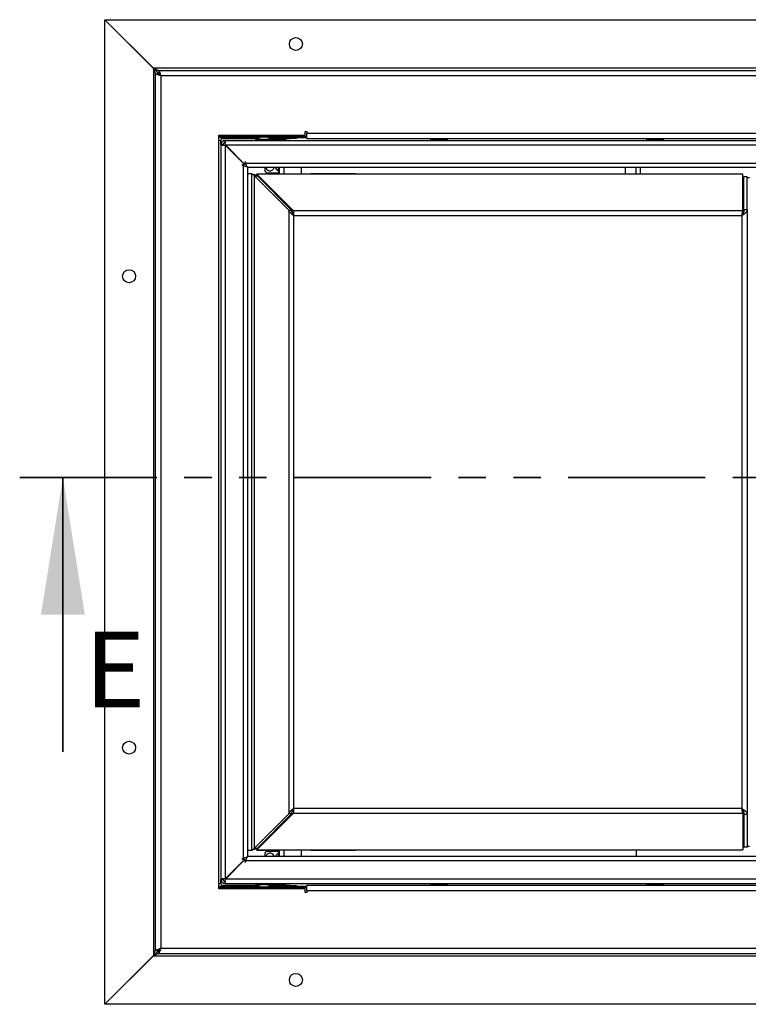
# Model space of a CAD drawing. Units: millimetres. Extents: x 100 to 3393, y 55 to 2749.
# Drawn here: x 2871 to 3209, y 2293 to 2749 of the extents above; entities that cross this region are included whole.
import ezdxf

# ---------------------------------------------------------------- set-up
doc = ezdxf.new("R2010")
doc.units = ezdxf.units.MM
doc.header["$LTSCALE"] = 10
doc.linetypes.add('PHANTOM', pattern=[12.7, 6.35, -1.27, 1.27, -1.27, 1.27, -1.27])
doc.styles.add('SLDTEXTSTYLE0', font='TXT', dxfattribs={"width": 0.75})

msp = doc.modelspace()

# ---------------------------------------------------------------- linework, layer by layer
at = {"color": 7, "linetype": 'Continuous', "lineweight": 25}
for p, q in [((2933.4, 2726.67), (2910.9, 2749.17)), ((2910.9, 2293.31), (2910.9, 2749.17)), ((2933.48, 2726.74), (2910.98, 2749.24)), ((2910.98, 2749.24), (3327.83, 2749.24)), ((2933.4, 2726.67), (2933.4, 2315.81)), ((3305.33, 2726.74), (2933.48, 2726.74)), ((2934.4, 2318.31), (2934.4, 2724.17)), ((2934.4, 2724.17), (2935.9, 2724.17)), ((2935.98, 2725.74), (2935.98, 2724.24)), ((2935.98, 2725.74), (3302.83, 2725.74)), ((2936.9, 2723.24), (2936.9, 2319.24)), ((3301.9, 2723.24), (2936.9, 2723.24)), ((2963.65, 2346.74), (2963.65, 2695.74)), ((2963.65, 2695.74), (3003.65, 2695.74)), ((2964.15, 2695.24), (2964.15, 2694.74)), ((2964.15, 2695.24), (3004.4, 2695.24)), ((2996.65, 2695.24), (2996.65, 2695.74)), ((2999.65, 2695.74), (2999.65, 2695.24)), ((3003.65, 2697.49), (3004.4, 2697.49)), ((3003.65, 2695.74), (3003.65, 2697.49)), ((3004.4, 2697.49), (3004.4, 2696.74)), ((3004.4, 2696.74), (3234.4, 2696.74)), ((3004.4, 2694.24), (3004.4, 2696.74)), ((2964.15, 2694.74), (2982.91, 2694.74)), ((2964.65, 2691.24), (2964.65, 2693.24)), ((2964.65, 2691.24), (2964.65, 2351.24)), ((2965.65, 2691.24), (2964.65, 2691.24)), ((2965.65, 2694.24), (2981.58, 2694.24)), ((2966.65, 2693.24), (3258.5, 2693.24)), ((2966.65, 2693.24), (2966.65, 2692.24)), ((2966.65, 2691.17), (2966.65, 2351.31)), ((2966.65, 2691.17), (2975.65, 2682.17)), ((2966.73, 2691.24), (3258.5, 2691.24)), ((2975.73, 2682.24), (2966.73, 2691.24)), ((2980.68, 2693.79), (2980.68, 2693.24)), ((2984.65, 2693.79), (2980.68, 2693.79)), ((2984.65, 2694.84), (2983.25, 2694.84)), ((2986.05, 2694.84), (2984.65, 2694.84)), ((2988.63, 2693.79), (2984.65, 2693.79)), ((2986.4, 2694.74), (3004.4, 2694.74)), ((2987.73, 2694.24), (2996.65, 2694.24)), ((2988.63, 2693.24), (2988.63, 2693.79)), ((2988.63, 2693.74), (2989.65, 2693.74)), ((2989.65, 2693.74), (2989.65, 2693.24)), ((2989.65, 2693.74), (2994.65, 2693.74)), ((2994.65, 2693.74), (2994.65, 2693.24)), ((2996.65, 2694.24), (2996.65, 2694.74)), ((2999.65, 2694.24), (2996.65, 2694.24)), ((2999.65, 2694.74), (2999.65, 2694.24)), ((3004.4, 2694.24), (3234.4, 2694.24)), ((3061.72, 2693.79), (3061.72, 2693.24)), ((3065.7, 2693.79), (3061.72, 2693.79)), ((3069.67, 2693.79), (3065.7, 2693.79)), ((3069.67, 2693.24), (3069.67, 2693.79)), ((3161.72, 2693.79), (3161.72, 2693.24)), ((3165.7, 2693.79), (3161.72, 2693.79)), ((3169.67, 2693.79), (3165.7, 2693.79)), ((3169.67, 2693.24), (3169.67, 2693.79)), ((2968.15, 2689.74), (2968.07, 2689.76)), ((2968.14, 2689.83), (2968.15, 2689.78)), ((2968.15, 2689.82), (2968.15, 2689.74)), ((2968.15, 2689.74), (2968.23, 2689.74)), ((2974.65, 2681.67), (2974.65, 2682.17)), ((2974.65, 2682.17), (2975.65, 2682.17)), ((2975.15, 2681.67), (2974.65, 2681.67)), ((2975.15, 2360.81), (2975.15, 2681.67)), ((2975.73, 2683.24), (2975.73, 2682.24)), ((2976.23, 2683.24), (2975.73, 2683.24)), ((2976.23, 2682.74), (2976.23, 2683.24)), ((2976.23, 2682.74), (3258.5, 2682.74)), ((2977.15, 2361.81), (2977.15, 2680.67)), ((2977.15, 2677.95), (2978.87, 2677.95)), ((3258.5, 2680.74), (2977.23, 2680.74)), ((2978.87, 2677.95), (2978.87, 2364.53)), ((2996.08, 2661.01), (2980.2, 2676.9)), ((2980.2, 2365.59), (2980.2, 2676.9)), ((2980.2, 2676.9), (2981.55, 2676.9)), ((2981.34, 2677.89), (2981.34, 2677.66)), ((2981.34, 2677.89), (2988.34, 2677.89)), ((2981.34, 2677), (2981.34, 2677.66)), ((2981.34, 2677.66), (2998.28, 2660.72)), ((3006.34, 2677.66), (2981.34, 2677.66)), ((2997.44, 2661.01), (2981.55, 2676.9)), ((2991.47, 2678.24), (2985.71, 2678.24)), ((2988.34, 2677.89), (2988.34, 2677.66)), ((2988.34, 2677.89), (2991.48, 2677.89)), ((2991.48, 2678.14), (2991.35, 2680.74)), ((2991.48, 2678.14), (2991.48, 2677.89)), ((3001.86, 2680.74), (3001.86, 2677.66)), ((3001.86, 2677.89), (3006.34, 2677.89)), ((3006.34, 2677.66), (3006.34, 2677.89)), ((3027.03, 2677.89), (3006.34, 2677.89)), ((3027.15, 2677.66), (3006.34, 2677.66)), ((3206.4, 2677.66), (3027.15, 2677.66)), ((3151.99, 2677.66), (3151.99, 2680.74)), ((3206.4, 2660.72), (3206.4, 2677.66)), ((3208.4, 2676.48), (3206.9, 2676.48)), ((3206.9, 2661.21), (3206.9, 2676.48)), ((3208.4, 2661.21), (3208.4, 2676.48)), ((3209.4, 2676), (3208.4, 2676)), ((2996.08, 2661.01), (2997.44, 2661.01)), ((2996.08, 2661.01), (2996.08, 2381.47)), ((2998.28, 2659.36), (2997.76, 2659.88)), ((3206.4, 2660.72), (2998.28, 2660.72)), ((2998.28, 2659.36), (2998.28, 2660.72)), ((3206.4, 2659.36), (3206.4, 2660.72)), ((3208.4, 2661.21), (3206.9, 2661.21)), ((3208.4, 2661.21), (3208.4, 2381.28)), ((3205.9, 2658.45), (2998.35, 2658.45)), ((2998.35, 2658.45), (2998.35, 2384.03)), ((3205.9, 2658.45), (3205.9, 2384.03)), ((2996.08, 2381.47), (2980.2, 2365.59)), ((2981.34, 2364.83), (2998.28, 2381.77)), ((2997.44, 2381.47), (2981.55, 2365.59)), ((2997.44, 2381.47), (2996.08, 2381.47)), ((2998.28, 2383.13), (2997.76, 2382.6)), ((2998.28, 2383.13), (2998.28, 2381.77)), ((2998.28, 2381.77), (3206.4, 2381.77)), ((2998.35, 2384.03), (3205.9, 2384.03)), ((3206.4, 2383.13), (3206.4, 2381.77)), ((3206.4, 2381.77), (3206.4, 2364.83)), ((3206.9, 2381.28), (3208.4, 2381.28)), ((3206.9, 2381.28), (3206.9, 2366)), ((3208.4, 2381.28), (3208.4, 2366)), ((2978.87, 2364.53), (2977.15, 2364.53)), ((2980.2, 2365.59), (2981.55, 2365.59)), ((2981.34, 2365.47), (2981.34, 2364.83)), ((2981.34, 2364.83), (3006.34, 2364.83)), ((2981.34, 2364.59), (2981.34, 2364.83)), ((2981.34, 2364.59), (2988.34, 2364.59)), ((2985.71, 2364.24), (2991.47, 2364.24)), ((2988.34, 2364.59), (2988.34, 2364.83)), ((2988.34, 2364.59), (2991.48, 2364.59)), ((2991.35, 2361.74), (2991.48, 2364.34)), ((2991.48, 2364.34), (2991.48, 2364.59)), ((3001.86, 2364.83), (3001.86, 2361.74)), ((3006.34, 2364.59), (3001.86, 2364.59)), ((3006.34, 2364.83), (3027.15, 2364.83)), ((3006.34, 2364.59), (3006.34, 2364.83)), ((3006.34, 2364.59), (3027.03, 2364.59)), ((3027.15, 2364.83), (3206.4, 2364.83)), ((3157.03, 2364.83), (3157.03, 2361.74)), ((3208.4, 2366), (3206.9, 2366)), ((3208.4, 2366.49), (3209.4, 2366.49)), ((2975.65, 2360.31), (2966.65, 2351.31)), ((2966.73, 2351.24), (2975.73, 2360.24)), ((2974.65, 2360.31), (2974.65, 2360.81)), ((2974.65, 2360.81), (2975.15, 2360.81)), ((2975.65, 2360.31), (2974.65, 2360.31)), ((2975.73, 2360.24), (2975.73, 2359.24)), ((2975.73, 2359.24), (2976.23, 2359.24)), ((3258.5, 2359.74), (2976.23, 2359.74)), ((2976.23, 2359.24), (2976.23, 2359.74)), ((3258.5, 2361.74), (2977.23, 2361.74)), ((2964.65, 2349.24), (2964.65, 2351.24)), ((2964.65, 2351.24), (2965.65, 2351.24)), ((2966.65, 2350.24), (2966.65, 2349.24)), ((2966.65, 2349.24), (3258.5, 2349.24)), ((3258.5, 2351.24), (2966.73, 2351.24)), ((2968.07, 2352.73), (2968.15, 2352.74)), ((2968.15, 2352.7), (2968.14, 2352.65)), ((2968.15, 2352.66), (2968.15, 2352.74)), ((2968.15, 2352.74), (2968.23, 2352.74)), ((2980.68, 2349.24), (2980.68, 2348.69)), ((2980.68, 2348.69), (2980.98, 2348.69)), ((2980.98, 2348.69), (2988.63, 2348.69)), ((2988.63, 2348.69), (2988.63, 2349.24)), ((2989.65, 2348.74), (2988.63, 2348.74)), ((2989.65, 2348.74), (2989.65, 2349.24)), ((2994.65, 2348.74), (2989.65, 2348.74)), ((2994.65, 2348.74), (2994.65, 2349.24)), ((3061.72, 2349.24), (3061.72, 2348.69)), ((3061.72, 2348.69), (3062.02, 2348.69)), ((3062.02, 2348.69), (3069.67, 2348.69)), ((3069.67, 2348.69), (3069.67, 2349.24)), ((3161.72, 2349.24), (3161.72, 2348.69)), ((3161.72, 2348.69), (3162.02, 2348.69)), ((3162.02, 2348.69), (3169.67, 2348.69)), ((3169.67, 2348.69), (3169.67, 2349.24)), ((2982.91, 2347.74), (2963.65, 2347.74)), ((3004.4, 2347.24), (2963.65, 2347.24)), ((3003.65, 2346.74), (2963.65, 2346.74)), ((2981.58, 2348.24), (2965.65, 2348.24)), ((2983.25, 2347.64), (2986.05, 2347.64)), ((3004.4, 2347.74), (2986.4, 2347.74)), ((2996.65, 2348.24), (2987.73, 2348.24)), ((2996.65, 2347.74), (2996.65, 2348.24)), ((2996.65, 2348.24), (2999.65, 2348.24)), ((2996.65, 2346.74), (2996.65, 2347.24)), ((2999.65, 2348.24), (2999.65, 2347.74)), ((2999.65, 2347.24), (2999.65, 2346.74)), ((3003.65, 2344.99), (3003.65, 2346.74)), ((3004.4, 2344.99), (3003.65, 2344.99)), ((3234.4, 2348.24), (3004.4, 2348.24)), ((3004.4, 2345.74), (3004.4, 2348.24)), ((3004.4, 2345.74), (3004.4, 2344.99)), ((3234.4, 2345.74), (3004.4, 2345.74)), ((2934.4, 2318.31), (2935.9, 2318.31)), ((2935.98, 2316.74), (2935.98, 2318.24)), ((2935.98, 2316.74), (3302.83, 2316.74)), ((2936.9, 2319.24), (3301.9, 2319.24)), ((2933.4, 2315.81), (2910.9, 2293.31)), ((2933.48, 2315.74), (2910.98, 2293.24)), ((2933.48, 2315.74), (3305.33, 2315.74)), ((3327.83, 2293.24), (2910.98, 2293.24))]:
    msp.add_line(p, q, dxfattribs=at)
at = {"color": 8, "linetype": 'Continuous', "lineweight": 25}
for p, q in [((2965.65, 2695.74), (2965.65, 2695.24)), ((2964.65, 2693.24), (2963.65, 2693.24)), ((2965.65, 2694.74), (2965.65, 2694.24)), ((2968.15, 2689.67), (2968.15, 2689.74)), ((2991.8, 2677.66), (2991.8, 2680.74)), ((2993.87, 2680.74), (2993.87, 2677.66)), ((3156.91, 2677.66), (3156.91, 2680.74)), ((3158.88, 2680.74), (3158.88, 2677.66)), ((3206.4, 2382.74), (3206.57, 2382.74)), ((2991.8, 2361.74), (2991.8, 2364.83)), ((2993.87, 2364.83), (2993.87, 2361.74)), ((2963.65, 2349.24), (2964.65, 2349.24)), ((2968.15, 2352.74), (2968.15, 2352.81)), ((2965.65, 2348.24), (2965.65, 2347.74)), ((2965.65, 2347.24), (2965.65, 2346.74))]:
    msp.add_line(p, q, dxfattribs=at)
at = {"color": 7, "linetype": 'PHANTOM', "lineweight": 35}
msp.add_line((2871.5, 2537.22), (3377.94, 2537.22), dxfattribs=at)
at = {"color": 7, "linetype": 'Continuous', "lineweight": 35}
msp.add_line((2891.5, 2410.22), (2891.5, 2537.22), dxfattribs=at)
at = {"color": 7, "linetype": 'Continuous', "lineweight": 25, "flags": 128}
for points in [[(2963.65, 2695.48), (2963.99, 2695.74), (2964, 2695.74)], [(2963.65, 2695.16), (2963.86, 2695.21), (2964.15, 2695.24)], [(2964, 2346.74), (2963.99, 2346.75), (2963.65, 2347.01)]]:
    msp.add_lwpolyline(points, dxfattribs=at)
at = {"color": 7, "linetype": 'Continuous', "lineweight": 25}
for centre in [(2999.4, 2737.99), (2922.17, 2630.44), (2922.17, 2412.1), (2999.4, 2304.55)]:
    msp.add_circle(centre, 3, dxfattribs=at)
for centre, radius, start, end in [((2964.15, 2693.74), 1, 90, 120), ((2965.65, 2693.24), 1, 90, 180), ((2966.65, 2691.24), 2, 90, 180), ((2966.65, 2691.24), 1, 90, 180), ((2986.26, 2683.8), 11.44, 105.2035, 119.1645), ((2983.05, 2683.8), 11.44, 60.8355, 74.7965), ((3067.3, 2683.8), 11.44, 114.1389, 119.1645), ((3064.1, 2683.8), 11.44, 60.8355, 65.8611), ((3167.3, 2683.8), 11.44, 114.1389, 119.1645), ((3164.1, 2683.8), 11.44, 60.8355, 65.8611), ((2990.85, 2682.14), 6.45, 206.7458, 217.2258), ((2990.85, 2360.34), 6.45, 142.7742, 153.2504), ((2966.65, 2351.24), 2, 180, 270), ((2965.65, 2349.24), 1, 180, 270), ((2966.65, 2351.24), 1, 180, 270), ((2986.26, 2358.68), 11.44, 240.8355, 254.7965), ((2983.05, 2358.68), 11.44, 285.2035, 299.1645), ((3067.3, 2358.68), 11.44, 240.8355, 245.8611), ((3064.1, 2358.68), 11.44, 294.1389, 299.1645), ((3167.3, 2358.68), 11.44, 240.8355, 245.8611), ((3164.1, 2358.68), 11.44, 294.1389, 299.1645)]:
    msp.add_arc(centre, radius, start, end, dxfattribs=at)
for points, knots in [([(2934.4, 2724.17), (2934.39, 2724.26), (2934.37, 2724.43), (2934.21, 2724.78), (2933.84, 2725.5), (2933.58, 2726.2), (2933.4, 2726.67)], [0, 0, 0, 0, 0.137702, 0.266114, 0.499759, 1, 1, 1, 1]), ([(2935.9, 2724.17), (2935.88, 2724.26), (2935.83, 2724.42), (2935.52, 2724.69), (2935.16, 2724.97), (2934.73, 2725.32), (2934.17, 2725.91), (2933.7, 2726.38), (2933.4, 2726.67)], [0, 0, 0, 0, 0.176072, 0.329894, 0.462197, 0.574192, 0.738556, 1, 1, 1, 1]), ([(2933.48, 2726.74), (2933.75, 2726.48), (2934.24, 2726.02), (2934.82, 2725.43), (2935.19, 2724.98), (2935.48, 2724.61), (2935.75, 2724.31), (2935.9, 2724.27), (2935.98, 2724.24)], [0, 0, 0, 0, 0.244005, 0.424621, 0.543721, 0.678554, 0.830364, 1, 1, 1, 1]), ([(2933.48, 2726.74), (2933.95, 2726.57), (2934.65, 2726.31), (2935.38, 2725.94), (2935.74, 2725.77), (2935.89, 2725.75), (2935.98, 2725.74)], [0, 0, 0, 0, 0.500334, 0.742617, 0.868758, 1, 1, 1, 1]), ([(2936.9, 2723.24), (2936.73, 2723.31), (2936.38, 2723.44), (2935.72, 2723.66), (2935.04, 2723.89), (2934.5, 2724.09), (2934.44, 2724.14), (2934.4, 2724.17)], [0, 0, 0, 0, 0.141411, 0.277957, 0.535716, 0.775902, 1, 1, 1, 1]), ([(2936.9, 2723.24), (2936.77, 2723.37), (2936.51, 2723.6), (2936.17, 2723.88), (2935.99, 2724.05), (2935.91, 2724.14), (2935.91, 2724.16), (2935.9, 2724.17)], [0, 0, 0, 0, 0.302485, 0.566652, 0.796695, 0.901318, 1, 1, 1, 1]), ([(2935.98, 2725.74), (2935.99, 2725.74), (2936, 2725.73), (2936.05, 2725.63), (2936.12, 2725.48), (2936.2, 2725.27), (2936.29, 2725), (2936.4, 2724.68), (2936.53, 2724.31), (2936.65, 2723.94), (2936.78, 2723.58), (2936.86, 2723.36), (2936.9, 2723.24)], [0, 0, 0, 0, 0.093941, 0.190253, 0.290843, 0.394195, 0.497699, 0.604018, 0.711021, 0.820922, 0.909698, 1, 1, 1, 1]), ([(2935.98, 2724.24), (2935.99, 2724.24), (2936.01, 2724.23), (2936.05, 2724.2), (2936.12, 2724.14), (2936.19, 2724.06), (2936.27, 2723.97), (2936.37, 2723.85), (2936.49, 2723.71), (2936.62, 2723.56), (2936.76, 2723.4), (2936.86, 2723.3), (2936.9, 2723.24)], [0, 0, 0, 0, 0.085796, 0.174404, 0.260104, 0.347824, 0.443547, 0.541304, 0.653665, 0.768412, 0.883269, 1, 1, 1, 1]), ([(2975.15, 2681.67), (2975.39, 2681.6), (2975.86, 2681.45), (2976.48, 2681.22), (2976.94, 2681), (2977.13, 2680.81), (2977.15, 2680.7), (2977.15, 2680.67)], [0, 0, 0, 0, 0.225341, 0.450723, 0.676104, 0.901486, 1, 1, 1, 1]), ([(2977.23, 2680.74), (2977.15, 2680.77), (2977, 2680.82), (2976.77, 2681.19), (2976.55, 2681.75), (2976.37, 2682.3), (2976.26, 2682.64), (2976.23, 2682.74)], [0, 0, 0, 0, 0.225341, 0.450723, 0.676104, 0.901486, 1, 1, 1, 1]), ([(2980.2, 2676.9), (2980.12, 2676.99), (2979.97, 2677.18), (2979.6, 2677.46), (2979.21, 2677.71), (2978.97, 2677.88), (2978.87, 2677.95)], [0, 0, 0, 0, 0.2694557, 0.5286423, 0.7877985, 1, 1, 1, 1]), ([(2981.55, 2676.9), (2981.43, 2676.96), (2981.16, 2677.11), (2980.48, 2677.33), (2979.8, 2677.52), (2979.39, 2677.63), (2979.26, 2677.67)], [0, 0, 0, 0, 0.2585513, 0.5631622, 0.8677934, 1, 1, 1, 1]), ([(2985.1, 2679.25), (2985.1, 2679.24), (2985.1, 2679.23), (2985.1, 2679.5), (2985.1, 2680), (2985.1, 2680.49), (2985.1, 2680.74)], [0, 0, 0, 0, 0.150601, 0.420339, 0.701723, 1, 1, 1, 1]), ([(2985.42, 2680.74), (2985.49, 2680.58), (2985.68, 2680.1), (2986.25, 2679.54), (2987.01, 2679.19), (2987.76, 2679.21), (2988.42, 2679.49), (2988.99, 2680.01), (2989.24, 2680.49), (2989.37, 2680.74)], [0, 0, 0, 0, 0.094809, 0.271804, 0.431561, 0.573754, 0.709114, 0.850319, 1, 1, 1, 1]), ([(2989.98, 2680.74), (2990.04, 2680.59), (2990.22, 2680.12), (2990.73, 2679.57), (2991.22, 2679.39), (2991.42, 2679.32)], [0, 0, 0, 0, 0.223766, 0.675977, 1, 1, 1, 1]), ([(3027.03, 2677.89), (3027.04, 2677.89), (3027.06, 2677.88), (3027.1, 2677.82), (3027.13, 2677.72), (3027.15, 2677.66)], [0, 0, 0, 0, 0.256118, 0.512236, 1, 1, 1, 1]), ([(2998.35, 2658.45), (2998.25, 2658.53), (2998.07, 2658.7), (2997.79, 2658.96), (2997.51, 2659.22), (2997.25, 2659.47), (2997, 2659.73), (2996.77, 2659.99), (2996.56, 2660.24), (2996.4, 2660.46), (2996.26, 2660.67), (2996.16, 2660.84), (2996.1, 2660.97), (2996.08, 2661.01)], [0, 0, 0, 0, 0.098463, 0.197609, 0.298899, 0.400933, 0.499587, 0.598927, 0.700424, 0.80267, 0.851796, 0.950449, 1, 1, 1, 1]), ([(2998.35, 2658.45), (2998.31, 2658.53), (2998.25, 2658.68), (2998.15, 2658.91), (2998.05, 2659.14), (2997.95, 2659.36), (2997.84, 2659.64), (2997.74, 2659.91), (2997.65, 2660.18), (2997.59, 2660.39), (2997.53, 2660.6), (2997.48, 2660.8), (2997.45, 2660.94), (2997.44, 2661.01)], [0, 0, 0, 0, 0.089269, 0.178688, 0.268559, 0.358584, 0.437651, 0.596283, 0.675875, 0.756627, 0.837491, 0.918689, 1, 1, 1, 1]), ([(3208.4, 2661.21), (3208.4, 2661.15), (3208.4, 2661.03), (3208.36, 2660.85), (3208.29, 2660.67), (3208.2, 2660.49), (3208.06, 2660.26), (3207.86, 2660.02), (3207.64, 2659.79), (3207.42, 2659.6), (3207.21, 2659.41), (3206.96, 2659.22), (3206.74, 2659.05), (3206.46, 2658.84), (3206.18, 2658.65), (3205.97, 2658.5), (3205.9, 2658.45)], [0, 0, 0, 0, 0.064554, 0.129738, 0.19586, 0.262641, 0.327437, 0.442207, 0.525471, 0.573904, 0.655335, 0.721528, 0.788381, 0.840814, 0.946587, 1, 1, 1, 1]), ([(3206.9, 2661.21), (3206.9, 2661.11), (3206.9, 2660.91), (3206.85, 2660.61), (3206.78, 2660.31), (3206.68, 2660.01), (3206.56, 2659.71), (3206.46, 2659.48), (3206.4, 2659.36), (3206.38, 2659.33)], [0, 0, 0, 0, 0.157588, 0.316704, 0.478087, 0.641071, 0.799391, 0.959261, 1, 1, 1, 1]), ([(2996.08, 2381.47), (2996.12, 2381.56), (2996.21, 2381.73), (2996.37, 2381.98), (2996.56, 2382.24), (2996.77, 2382.5), (2997, 2382.75), (2997.25, 2383.01), (2997.51, 2383.27), (2997.74, 2383.48), (2997.97, 2383.7), (2998.16, 2383.87), (2998.3, 2383.99), (2998.35, 2384.03)], [0, 0, 0, 0, 0.098463, 0.197609, 0.298899, 0.400933, 0.499587, 0.598927, 0.700424, 0.80267, 0.851796, 0.950449, 1, 1, 1, 1]), ([(2997.44, 2381.47), (2997.46, 2381.55), (2997.49, 2381.7), (2997.54, 2381.93), (2997.61, 2382.16), (2997.68, 2382.38), (2997.77, 2382.66), (2997.88, 2382.93), (2997.99, 2383.21), (2998.07, 2383.41), (2998.16, 2383.62), (2998.25, 2383.83), (2998.32, 2383.96), (2998.35, 2384.03)], [0, 0, 0, 0, 0.089269, 0.178688, 0.268559, 0.358584, 0.437651, 0.596283, 0.675875, 0.756627, 0.837491, 0.918689, 1, 1, 1, 1]), ([(3206.4, 2381.77), (3206.36, 2381.9), (3206.26, 2382.17), (3206.12, 2382.84), (3206, 2383.51), (3205.93, 2383.91), (3205.9, 2384.03)], [0, 0, 0, 0, 0.269141, 0.570902, 0.87267, 1, 1, 1, 1]), ([(3206.4, 2383.13), (3206.35, 2383.19), (3206.24, 2383.32), (3206.08, 2383.65), (3205.96, 2383.9), (3205.9, 2384.03)], [0, 0, 0, 0, 0.325402, 0.650803, 1, 1, 1, 1]), ([(2978.87, 2364.53), (2979, 2364.63), (2979.27, 2364.81), (2979.68, 2365.09), (2980.01, 2365.35), (2980.14, 2365.51), (2980.2, 2365.59)], [0, 0, 0, 0, 0.269456, 0.528642, 0.787799, 1, 1, 1, 1]), ([(2979.26, 2364.82), (2979.44, 2364.87), (2979.92, 2364.99), (2980.64, 2365.2), (2981.23, 2365.41), (2981.46, 2365.54), (2981.55, 2365.59)], [0, 0, 0, 0, 0.192643, 0.49738, 0.802118, 1, 1, 1, 1]), ([(2985.1, 2361.74), (2985.1, 2361.91), (2985.1, 2362.39), (2985.1, 2362.93), (2985.1, 2363.27), (2985.1, 2363.24), (2985.1, 2363.23)], [0, 0, 0, 0, 0.190318, 0.545615, 0.866308, 1, 1, 1, 1]), ([(2989.33, 2361.74), (2989.27, 2361.9), (2989.09, 2362.37), (2988.53, 2362.93), (2987.89, 2363.23), (2987.26, 2363.3), (2986.66, 2363.17), (2986.04, 2362.75), (2985.6, 2362.25), (2985.46, 2361.86), (2985.42, 2361.74)], [0, 0, 0, 0, 0.0882861, 0.2667037, 0.4275555, 0.4992282, 0.6420554, 0.7845834, 0.9326561, 1, 1, 1, 1]), ([(2991.42, 2363.17), (2991.25, 2363.11), (2990.85, 2362.97), (2990.32, 2362.47), (2990.07, 2361.99), (2989.94, 2361.74)], [0, 0, 0, 0, 0.269872, 0.624298, 1, 1, 1, 1]), ([(3027.15, 2364.83), (3027.14, 2364.79), (3027.12, 2364.72), (3027.08, 2364.62), (3027.05, 2364.6), (3027.03, 2364.59)], [0, 0, 0, 0, 0.256118, 0.512236, 1, 1, 1, 1]), ([(2977.15, 2361.81), (2977.13, 2361.74), (2977.08, 2361.59), (2976.7, 2361.36), (2976.15, 2361.14), (2975.6, 2360.95), (2975.26, 2360.85), (2975.15, 2360.81)], [0, 0, 0, 0, 0.225341, 0.450723, 0.676104, 0.901486, 1, 1, 1, 1]), ([(2976.23, 2359.74), (2976.3, 2359.98), (2976.45, 2360.45), (2976.68, 2361.07), (2976.9, 2361.52), (2977.09, 2361.72), (2977.19, 2361.74), (2977.23, 2361.74)], [0, 0, 0, 0, 0.225341, 0.450723, 0.676104, 0.901486, 1, 1, 1, 1]), ([(2933.4, 2315.81), (2933.68, 2316.08), (2934.16, 2316.57), (2934.88, 2317.28), (2935.43, 2317.85), (2935.83, 2318.17), (2935.88, 2318.26), (2935.9, 2318.31)], [0, 0, 0, 0, 0.241832, 0.430585, 0.674965, 0.82619, 1, 1, 1, 1]), ([(2933.4, 2315.81), (2933.6, 2316.28), (2933.88, 2316.99), (2934.19, 2317.79), (2934.37, 2318.16), (2934.39, 2318.26), (2934.4, 2318.31)], [0, 0, 0, 0, 0.502712, 0.75554, 0.878895, 1, 1, 1, 1]), ([(2935.98, 2318.24), (2935.93, 2318.22), (2935.83, 2318.17), (2935.51, 2317.76), (2934.94, 2317.21), (2934.23, 2316.5), (2933.75, 2316.01), (2933.48, 2315.74)], [0, 0, 0, 0, 0.1738096, 0.3250354, 0.5694149, 0.7581679, 1, 1, 1, 1]), ([(2935.98, 2316.74), (2935.92, 2316.73), (2935.82, 2316.71), (2935.45, 2316.52), (2934.65, 2316.22), (2933.95, 2315.93), (2933.48, 2315.74)], [0, 0, 0, 0, 0.121105, 0.24446, 0.497288, 1, 1, 1, 1]), ([(2934.4, 2318.31), (2934.41, 2318.31), (2934.41, 2318.32), (2934.45, 2318.33), (2934.52, 2318.36), (2934.61, 2318.38), (2934.74, 2318.42), (2934.89, 2318.47), (2935.01, 2318.52), (2935.15, 2318.56), (2935.3, 2318.62), (2935.45, 2318.67), (2935.62, 2318.74), (2935.8, 2318.81), (2935.98, 2318.88), (2936.16, 2318.95), (2936.41, 2319.05), (2936.66, 2319.14), (2936.84, 2319.22), (2936.9, 2319.24)], [0, 0, 0, 0, 0.046861, 0.142008, 0.190394, 0.239819, 0.340325, 0.391517, 0.441432, 0.491681, 0.542964, 0.594596, 0.645997, 0.697717, 0.750383, 0.803359, 0.851936, 0.950222, 1, 1, 1, 1]), ([(2935.9, 2318.31), (2935.91, 2318.32), (2935.91, 2318.32), (2935.94, 2318.35), (2935.99, 2318.39), (2936.06, 2318.44), (2936.14, 2318.51), (2936.25, 2318.6), (2936.38, 2318.73), (2936.54, 2318.89), (2936.72, 2319.06), (2936.84, 2319.18), (2936.9, 2319.24)], [0, 0, 0, 0, 0.077316, 0.157005, 0.234298, 0.313678, 0.394373, 0.476843, 0.597818, 0.72219, 0.859755, 1, 1, 1, 1]), ([(2936.9, 2319.24), (2936.83, 2319.05), (2936.69, 2318.69), (2936.45, 2318.1), (2936.26, 2317.59), (2936.12, 2317.19), (2936.04, 2316.94), (2935.99, 2316.77), (2935.98, 2316.75), (2935.98, 2316.74)], [0, 0, 0, 0, 0.154354, 0.281933, 0.496052, 0.618724, 0.74331, 0.870261, 1, 1, 1, 1]), ([(2936.9, 2319.24), (2936.77, 2319.1), (2936.53, 2318.86), (2936.27, 2318.59), (2936.13, 2318.42), (2936.05, 2318.32), (2935.99, 2318.26), (2935.98, 2318.25), (2935.98, 2318.24)], [0, 0, 0, 0, 0.314782, 0.540116, 0.659057, 0.773984, 0.886921, 1, 1, 1, 1])]:
    msp.add_open_spline(points, degree=3, knots=knots, dxfattribs=at)
for points in [[(2964.65, 2691.24), (2964.68, 2691.24), (2964.74, 2691.22), (2965.21, 2691.21), (2965.87, 2691.19), (2966.39, 2691.18), (2966.65, 2691.17)], [(2966.73, 2691.24), (2966.72, 2691.5), (2966.71, 2692.03), (2966.69, 2692.69), (2966.67, 2693.15), (2966.66, 2693.21), (2966.65, 2693.24)], [(2998.28, 2660.72), (2998.28, 2660.6), (2998.3, 2660.36), (2998.31, 2659.81), (2998.33, 2659.16), (2998.34, 2658.69), (2998.35, 2658.45)], [(3205.9, 2658.45), (3205.95, 2658.69), (3206.03, 2659.16), (3206.15, 2659.81), (3206.28, 2660.36), (3206.36, 2660.6), (3206.4, 2660.72)], [(2998.35, 2384.03), (2998.34, 2383.8), (2998.33, 2383.32), (2998.31, 2382.68), (2998.3, 2382.12), (2998.28, 2381.89), (2998.28, 2381.77)], [(3205.9, 2384.03), (3206.23, 2383.8), (3206.89, 2383.34), (3207.71, 2382.66), (3208.29, 2381.97), (3208.37, 2381.51), (3208.4, 2381.28)], [(3205.9, 2384.03), (3206.04, 2383.8), (3206.3, 2383.34), (3206.63, 2382.66), (3206.86, 2381.97), (3206.89, 2381.51), (3206.9, 2381.28)], [(2966.65, 2351.31), (2966.39, 2351.31), (2965.87, 2351.3), (2965.21, 2351.28), (2964.74, 2351.26), (2964.68, 2351.25), (2964.65, 2351.24)], [(2966.65, 2349.24), (2966.66, 2349.27), (2966.67, 2349.33), (2966.69, 2349.79), (2966.71, 2350.46), (2966.72, 2350.98), (2966.73, 2351.24)]]:
    msp.add_open_spline(points, degree=3, dxfattribs=at)
at = {"color": 7, "linetype": 'Continuous', "lineweight": 35}
msp.add_solid([(2891.5, 2537.22), (2881.34, 2473.72), (2901.66, 2473.72)], dxfattribs=at)

# ---------------------------------------------------------------- texts
at = {"color": 7, "linetype": 'Continuous', "insert": (2901.5, 2465.81), "char_height": 35, "attachment_point": 1, "style": 'SLDTEXTSTYLE0'}
msp.add_mtext('E', dxfattribs=at)

doc.saveas('drawing.dxf')
